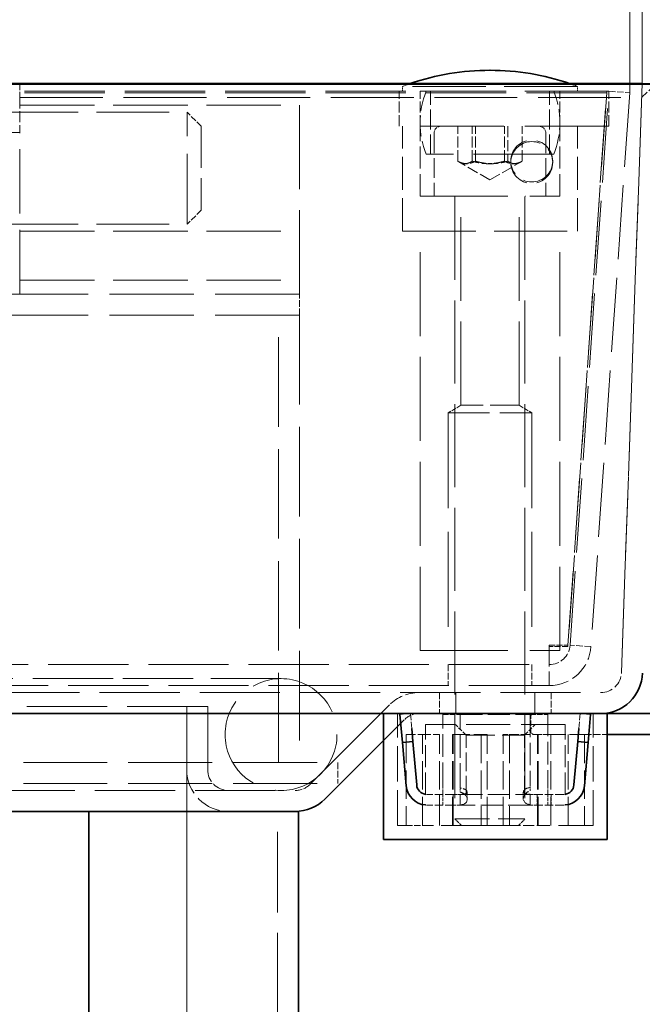
# Model space of a CAD drawing. Units: millimetres. Extents: x 0 to 4337, y 0 to 2520.
# Drawn here: x 3193 to 3282, y 2103 to 2244 of the extents above; entities that cross this region are included whole.
import ezdxf

# ---------------------------------------------------------------- set-up
doc = ezdxf.new("R2010")
doc.units = ezdxf.units.MM
doc.header["$LTSCALE"] = 6
doc.linetypes.add('DASHED_SPACE', pattern=[0.2067, 0.1654, -0.0413])
for name, color, linetype, lineweight, true_color in [('Kóta (ISO)', 5, 'Continuous', 9, 0x0000ff), ('Skrytá (ISO)', 7, 'DASHED_SPACE', 9, 0x0080c0), ('Značka (ISO)', 5, 'Continuous', 9, 0x0000ff)]:
    doc.layers.add(name, color=color, linetype=linetype, lineweight=lineweight, true_color=true_color)
doc.layers.add('Viditelná (ISO)', color=7, linetype='Continuous', lineweight=35)
doc.styles.add('Text popisu (ISO)', font='TAHOMA.TTF')
doc.styles.add('Text poznámky (ISO)', font='TAHOMA.TTF')
doc.dimstyles.new('Výchozí (ISO)', dxfattribs={"dimscale": 6, "dimtxt": 3.5, "dimasz": 2.5, "dimexe": 1, "dimexo": 0, "dimgap": 0.762, "dimtad": 1, "dimrnd": 1e-08, "dimtxsty": 'Text poznámky (ISO)', "dimcen": 0.09, "dimdle": 10, "dimclrd": 256, "dimclre": 256, "dimclrt": 256, "dimazin": 2, "dimtfac": 1.001486, "dimtmove": 0, "dimatfit": 3, "dimfxl": 1, "dimtolj": 1, "dimlwd": -1, "dimlwe": -1, "dimarcsym": 0})

# ---------------------------------------------------------------- blocks, each defined once
blk = doc.blocks.new('*D40')
at = {"layer": 'Defpoints', "color": 0, "transparency": 16777216}
for p in [(2216.93, 2136.8), (3216.64, 2136.8), (3216.64, 1893.09)]:
    blk.add_point(p, dxfattribs=at)
at = {"layer": 'Kóta (ISO)', "transparency": 16777216}
for p, q in [((2216.93, 2136.8), (2216.93, 1887.09)), ((3216.64, 2136.8), (3216.64, 1887.09)), ((2750.71, 1928.67), (2682.86, 1928.67)), ((2682.86, 1928.67), (2682.86, 1897.66)), ((2750.71, 1897.66), (2750.71, 1928.67)), ((2682.86, 1897.66), (2750.71, 1897.66)), ((2231.93, 1893.09), (3201.64, 1893.09))]:
    blk.add_line(p, q, dxfattribs=at)
for points in [[(2231.93, 1895.59), (2231.93, 1890.59), (2216.93, 1893.09)], [(3201.64, 1895.59), (3201.64, 1890.59), (3216.64, 1893.09)]]:
    blk.add_solid(points, dxfattribs=at)
at = {"layer": 'Kóta (ISO)', "transparency": 16777216, "insert": (2687.43, 1924.1), "char_height": 21, "attachment_point": 1, "style": 'Text poznámky (ISO)'}
blk.add_mtext('\\A1;1000', dxfattribs=at)
blk = doc.blocks.new('Pozice3')
at = {"layer": 'Značka (ISO)'}
for p, q in [((534.908, 332.859), (547.974, 343.094)), ((547.974, 343.094), (563.724, 343.094)), ((534.6, 333.252), (532.94, 331.317)), ((535.217, 332.465), (534.6, 333.252)), ((534.908, 332.859), (532.94, 331.317)), ((532.94, 331.317), (535.217, 332.465))]:
    blk.add_line(p, q, dxfattribs=at)
at = {"layer": 'Značka (ISO)', "flags": 128}
blk.add_lwpolyline([(534.6, 333.252), (532.94, 331.317), (535.217, 332.465), (534.6, 333.252)], dxfattribs=at)
at = {"layer": 'Značka (ISO)'}
blk.add_solid([(534.6, 333.252), (532.94, 331.317), (535.217, 332.465), (534.6, 333.252)], dxfattribs=at)
at = {"layer": 'Značka (ISO)', "insert": (555.849, 349.878), "char_height": 5.25, "attachment_point": 5, "style": 'Text popisu (ISO)'}
blk.add_mtext('13', dxfattribs=at)
blk = doc.blocks.new('*D62')
at = {"layer": 'Defpoints', "color": 0, "transparency": 16777216}
for p in [(3281.79, 2284.91), (3281.79, 2234.91), (3280.01, 2233.6)]:
    blk.add_point(p, dxfattribs=at)
at = {"layer": 'Kóta (ISO)', "transparency": 16777216}
for p, q in [((3280.01, 2233.6), (3280.01, 2290.91)), ((3281.79, 2234.91), (3281.79, 2290.91)), ((3265.01, 2284.91), (3250.01, 2284.91)), ((3280.01, 2284.91), (3281.79, 2284.91)), ((3296.79, 2284.91), (3311.79, 2284.91))]:
    blk.add_line(p, q, dxfattribs=at)
for points in [[(3265.01, 2287.41), (3265.01, 2282.41), (3280.01, 2284.91)], [(3296.79, 2287.41), (3296.79, 2282.41), (3281.79, 2284.91)]]:
    blk.add_solid(points, dxfattribs=at)
at = {"layer": 'Kóta (ISO)', "transparency": 16777216, "insert": (3243.85, 2316.16), "char_height": 21, "attachment_point": 1, "style": 'Text poznámky (ISO)'}
blk.add_mtext('\\A1;2{\\H21.031201;±0,5}', dxfattribs=at)

msp = doc.modelspace()

# ---------------------------------------------------------------- linework, layer by layer
at = {"layer": 'Skrytá (ISO)', "ltscale": 11.330453}
for p, q in [((3278.8457, 2150.6974), (3281.7863, 2234.9069)), ((3281.7863, 2234.9069), (3278.8457, 2150.6974))]:
    msp.add_line(p, q, dxfattribs=at)
at = {"layer": 'Skrytá (ISO)', "ltscale": 11.576625}
for p, q in [((3276.7204, 2233.8044), (2156.8486, 2233.8044)), ((3276.7204, 2233.5952), (2156.8486, 2233.5952))]:
    msp.add_line(p, q, dxfattribs=at)
at = {"layer": 'Skrytá (ISO)', "ltscale": 12.229292}
msp.add_line((3283.7851, 2234.8371), (3192.7845, 2234.8371), dxfattribs=at)
at = {"layer": 'Skrytá (ISO)', "ltscale": 0.897783}
for p, q in [((3192.7845, 2234.8371), (3192.7845, 2232.9082)), ((3218.7204, 2228.8022), (3216.7204, 2230.8022)), ((3218.7204, 2216.8022), (3216.7204, 2214.8022))]:
    msp.add_line(p, q, dxfattribs=at)
at = {"layer": 'Skrytá (ISO)', "ltscale": 12.094824}
for p, q in [((3232.7845, 2204.8022), (3232.7845, 2234.8022)), ((3277.0211, 2233.8044), (3247.0211, 2233.8044)), ((3277.0211, 2228.8044), (3247.0211, 2228.8044)), ((3250.0211, 2153.8044), (3250.0211, 2213.8044)), ((3270.0211, 2153.8044), (3270.0211, 2213.8044)), ((3088.2845, 2137.8022), (3238.2845, 2137.8022)), ((3088.2845, 2134.8022), (3238.2845, 2134.8022))]:
    msp.add_line(p, q, dxfattribs=at)
at = {"layer": 'Skrytá (ISO)', "ltscale": 1.587147}
for p, q in [((3247.0211, 2228.8044), (3247.0211, 2233.8044)), ((3250.0211, 2228.8044), (3250.0211, 2233.8044)), ((3270.0211, 2228.8044), (3270.0211, 2233.8044)), ((3277.0211, 2228.8044), (3277.0211, 2233.8044)), ((3192.7845, 2232.9082), (3192.7845, 2227.9112)), ((3255.4105, 2223.8044), (3255.4105, 2228.8044)), ((3257.4773, 2223.8044), (3257.4773, 2228.8044)), ((3257.9543, 2223.8044), (3257.9543, 2228.8044)), ((3262.0879, 2223.8044), (3262.0879, 2228.8044)), ((3262.5649, 2228.8044), (3262.5649, 2223.8044)), ((3264.6317, 2223.8044), (3264.6317, 2228.8044))]:
    msp.add_line(p, q, dxfattribs=at)
at = {"layer": 'Skrytá (ISO)', "ltscale": 10.554725}
for p, q in [((3272.5211, 2234.5044), (3247.5211, 2234.5044)), ((3247.5211, 2213.8044), (3272.5211, 2213.8044))]:
    msp.add_line(p, q, dxfattribs=at)
at = {"layer": 'Skrytá (ISO)', "ltscale": 0.222115}
for p, q in [((3247.5211, 2233.8044), (3247.5211, 2234.5044)), ((3272.5211, 2233.8044), (3272.5211, 2234.5044))]:
    msp.add_line(p, q, dxfattribs=at)
at = {"layer": 'Skrytá (ISO)', "ltscale": 2.856945}
for p, q in [((3251.5211, 2224.8044), (3251.5211, 2233.8044)), ((3268.5211, 2224.8044), (3268.5211, 2233.8044)), ((3252.0211, 2227.8044), (3252.0211, 2218.8044)), ((3268.0211, 2227.8044), (3268.0211, 2218.8044)), ((3216.6416, 2136.8021), (3216.6416, 2145.8021)), ((3216.6416, 2145.8021), (3216.6416, 2136.8021)), ((3219.6416, 2145.8021), (3219.6416, 2136.8021)), ((3219.6416, 2136.8021), (3219.6416, 2145.8021))]:
    msp.add_line(p, q, dxfattribs=at)
at = {"layer": 'Skrytá (ISO)', "ltscale": 10.696913}
for p, q in [((3271.1814, 2154.593), (3276.7204, 2233.8044)), ((3276.7204, 2233.5952), (3271.1814, 2154.3837)), ((3271.4821, 2154.593), (3277.0211, 2233.8044)), ((3280.0138, 2233.5952), (3274.4748, 2154.3837))]:
    msp.add_line(p, q, dxfattribs=at)
at = {"layer": 'Skrytá (ISO)', "ltscale": 0.952248}
for p, q in [((3276.7204, 2233.8044), (3276.7204, 2233.5952)), ((3277.0211, 2233.8044), (3280.0138, 2233.5952)), ((3192.7845, 2227.9112), (3192.7845, 2227.8065)), ((3262.9985, 2223.8288), (3262.9985, 2223.6195)), ((3268.9985, 2223.8288), (3268.9985, 2223.6195)), ((3232.7845, 2201.8022), (3232.7845, 2204.8022)), ((3229.7845, 2201.8022), (3232.7845, 2201.8022)), ((3268.4894, 2154.593), (3268.4894, 2154.3837)), ((3271.1814, 2154.593), (3271.1814, 2154.3837)), ((3274.4748, 2154.3837), (3271.4821, 2154.593)), ((3254.0211, 2151.8022), (3254.0211, 2148.8022)), ((3266.0211, 2151.8022), (3266.0211, 2148.8022)), ((3252.7845, 2147.8021), (3252.7845, 2144.8021)), ((3255.1277, 2144.8021), (3255.1277, 2147.8021)), ((3255.1277, 2147.8021), (3255.1277, 2144.8021)), ((3266.4414, 2147.8021), (3266.4414, 2144.8021)), ((3266.4414, 2144.8021), (3266.4414, 2147.8021)), ((3268.7845, 2147.8021), (3268.7845, 2144.8021)), ((3238.2845, 2137.8022), (3238.2845, 2134.8022))]:
    msp.add_line(p, q, dxfattribs=at)
at = {"layer": 'Skrytá (ISO)', "ltscale": 1.112289}
msp.add_line((3281.7165, 2232.9082), (3283.7851, 2234.8371), dxfattribs=at)
at = {"layer": 'Skrytá (ISO)', "ltscale": 11.951302}
msp.add_line((3192.7845, 2232.9082), (3281.7165, 2232.9082), dxfattribs=at)
at = {"layer": 'Skrytá (ISO)', "ltscale": 10.482181}
for p, q in [((3190.7204, 2230.8022), (3216.7204, 2230.8022)), ((3190.7204, 2214.8022), (3216.7204, 2214.8022))]:
    msp.add_line(p, q, dxfattribs=at)
at = {"layer": 'Skrytá (ISO)', "ltscale": 10.750954}
for p, q in [((3192.7845, 2231.8022), (3232.7845, 2231.8022)), ((3192.7845, 2213.8022), (3232.7845, 2213.8022)), ((3192.7845, 2206.8022), (3232.7845, 2206.8022))]:
    msp.add_line(p, q, dxfattribs=at)
at = {"layer": 'Skrytá (ISO)', "ltscale": 10.132536}
for p, q in [((3216.7204, 2214.8022), (3216.7204, 2230.8022)), ((3230.1416, 2149.8021), (3206.1416, 2149.8021))]:
    msp.add_line(p, q, dxfattribs=at)
at = {"layer": 'Skrytá (ISO)', "ltscale": 10.643445}
for p, q in [((3192.7845, 2227.9112), (3126.7845, 2227.9112)), ((3126.7845, 2227.8065), (3192.7845, 2227.8065))]:
    msp.add_line(p, q, dxfattribs=at)
at = {"layer": 'Skrytá (ISO)', "ltscale": 5.983681}
for p, q in [((3218.7204, 2228.8022), (3218.7204, 2216.8022)), ((3254.0211, 2187.8044), (3266.0211, 2187.8044))]:
    msp.add_line(p, q, dxfattribs=at)
at = {"layer": 'Skrytá (ISO)', "ltscale": 4.761642}
for p, q in [((3247.5211, 2213.8044), (3247.5211, 2228.8044)), ((3272.5211, 2213.8044), (3272.5211, 2228.8044))]:
    msp.add_line(p, q, dxfattribs=at)
at = {"layer": 'Skrytá (ISO)', "ltscale": 3.174394}
for p, q in [((3250.0211, 2218.8044), (3250.0211, 2228.8044)), ((3270.0211, 2218.8044), (3270.0211, 2228.8044)), ((3250.7845, 2133.2208), (3250.7845, 2143.2208)), ((3270.7845, 2133.2208), (3270.7845, 2143.2208))]:
    msp.add_line(p, q, dxfattribs=at)
at = {"layer": 'Skrytá (ISO)', "ltscale": 9.274417}
msp.add_line((3192.7845, 2204.8022), (3192.7845, 2227.8065), dxfattribs=at)
at = {"layer": 'Skrytá (ISO)', "ltscale": 11.556534}
msp.add_line((3269.1454, 2224.8044), (3250.8968, 2224.8044), dxfattribs=at)
at = {"layer": 'Skrytá (ISO)', "ltscale": 1.639438}
for q in [(3255.5483, 2223.7201), (3264.4939, 2223.7201)]:
    msp.add_line((3260.0211, 2221.1378), q, dxfattribs=at)
at = {"layer": 'Skrytá (ISO)', "ltscale": 12.665669}
for p, q in [((3250.0211, 2218.8044), (3270.0211, 2218.8044)), ((3250.0211, 2153.8044), (3270.0211, 2153.8044))]:
    msp.add_line(p, q, dxfattribs=at)
at = {"layer": 'Skrytá (ISO)', "ltscale": 11.957726}
for p, q in [((3255.0211, 2218.7044), (3255.0211, 2129.7246)), ((3265.0211, 2218.7044), (3265.0211, 2129.7246))]:
    msp.add_line(p, q, dxfattribs=at)
at = {"layer": 'Skrytá (ISO)', "ltscale": 12.059039}
for p, q in [((3255.8331, 2188.8932), (3255.8331, 2218.8044)), ((3264.2091, 2188.8932), (3264.2091, 2218.8044))]:
    msp.add_line(p, q, dxfattribs=at)
at = {"layer": 'Skrytá (ISO)', "ltscale": 12.184415}
for p, q in [((3232.7845, 2204.8022), (3096.7845, 2204.8022)), ((3232.7845, 2201.8022), (3096.7845, 2201.8022))]:
    msp.add_line(p, q, dxfattribs=at)
at = {"layer": 'Skrytá (ISO)', "ltscale": 12.909009}
for p, q in [((3229.7845, 2137.8022), (3229.7845, 2201.8022)), ((3232.7845, 2201.8022), (3232.7845, 2137.8022))]:
    msp.add_line(p, q, dxfattribs=at)
at = {"layer": 'Skrytá (ISO)', "ltscale": 0.670969}
for p, q in [((3255.8331, 2188.8932), (3254.0211, 2187.8044)), ((3264.2091, 2188.8932), (3266.0211, 2187.8044))]:
    msp.add_line(p, q, dxfattribs=at)
at = {"layer": 'Skrytá (ISO)', "ltscale": 4.176579}
for p, q in [((3264.2091, 2188.8932), (3255.8331, 2188.8932)), ((3256.5965, 2141.7208), (3264.9725, 2141.7208))]:
    msp.add_line(p, q, dxfattribs=at)
at = {"layer": 'Skrytá (ISO)', "ltscale": 13.707466}
for p, q in [((3254.0211, 2187.8044), (3254.0211, 2153.8044)), ((3266.0211, 2187.8044), (3266.0211, 2153.8044))]:
    msp.add_line(p, q, dxfattribs=at)
at = {"layer": 'Skrytá (ISO)', "ltscale": 0.854461}
for p, q in [((3268.4894, 2154.593), (3271.1814, 2154.593)), ((3271.1814, 2154.3837), (3268.4894, 2154.3837))]:
    msp.add_line(p, q, dxfattribs=at)
at = {"layer": 'Skrytá (ISO)', "ltscale": 2.858818}
msp.add_line((3268.4894, 2154.3837), (3268.4894, 2148.8022), dxfattribs=at)
at = {"layer": 'Skrytá (ISO)', "ltscale": 11.554586}
for p, q in [((2165.0796, 2151.8022), (3268.4894, 2151.8022)), ((3268.4894, 2148.8022), (2165.0796, 2148.8022))]:
    msp.add_line(p, q, dxfattribs=at)
at = {"layer": 'Skrytá (ISO)', "ltscale": 11.596801}
msp.add_line((3206.1416, 2149.8021), (2228.1416, 2149.8021), dxfattribs=at)
at = {"layer": 'Skrytá (ISO)', "ltscale": 11.558578}
msp.add_line((2157.7215, 2147.8021), (3275.8475, 2147.8021), dxfattribs=at)
at = {"layer": 'Skrytá (ISO)', "ltscale": 11.584702}
msp.add_line((3219.6416, 2145.8021), (2213.9274, 2145.8021), dxfattribs=at)
at = {"layer": 'Skrytá (ISO)', "ltscale": 6.248244}
for p, q in [((3234.2777, 2134.6808), (3245.6416, 2146.0447)), ((3245.6416, 2146.0447), (3234.2777, 2134.6808))]:
    msp.add_line(p, q, dxfattribs=at)
at = {"layer": 'Skrytá (ISO)', "ltscale": 5.079091}
for p, q in [((3246.7845, 2128.8021), (3246.7845, 2144.8021)), ((3274.7845, 2128.8021), (3274.7845, 2144.8021))]:
    msp.add_line(p, q, dxfattribs=at)
at = {"layer": 'Skrytá (ISO)', "ltscale": 0.451351}
for p, q in [((3248.6458, 2144.8021), (3247.2291, 2144.6781)), ((3274.3399, 2144.6781), (3272.9232, 2144.8021))]:
    msp.add_line(p, q, dxfattribs=at)
at = {"layer": 'Skrytá (ISO)', "ltscale": 0.959111}
for p, q in [((3248.832, 2142.6736), (3248.6458, 2144.8021)), ((3272.9232, 2144.8021), (3272.737, 2142.6736))]:
    msp.add_line(p, q, dxfattribs=at)
at = {"layer": 'Skrytá (ISO)', "ltscale": 3.254076}
for p, q in [((3253.2845, 2134.5901), (3253.2845, 2144.8021)), ((3268.2845, 2144.8021), (3268.2845, 2134.5901)), ((3255.7835, 2134.4594), (3255.7835, 2144.6714)), ((3265.7855, 2144.6714), (3265.7855, 2134.4594))]:
    msp.add_line(p, q, dxfattribs=at)
at = {"layer": 'Skrytá (ISO)', "ltscale": 0.476074}
for p, q in [((3255.7835, 2144.8021), (3255.7835, 2144.6714)), ((3265.7855, 2144.8021), (3265.7855, 2144.6714)), ((3256.7735, 2133.5557), (3256.7735, 2132.3905)), ((3264.7855, 2132.509), (3264.7855, 2133.6149)), ((3252.7845, 2131.7208), (3252.7845, 2133.2208)), ((3253.2845, 2131.7208), (3253.2845, 2133.2208)), ((3254.7735, 2131.7208), (3254.7735, 2133.2208)), ((3255.7735, 2133.2208), (3255.7735, 2131.7208)), ((3255.7835, 2131.7724), (3255.7835, 2133.2466)), ((3265.7855, 2133.266), (3265.7855, 2131.8112)), ((3265.7955, 2131.7208), (3265.7955, 2133.2208)), ((3266.778, 2133.2208), (3266.778, 2131.7208)), ((3268.2845, 2131.7208), (3268.2845, 2133.2208)), ((3268.7845, 2131.7208), (3268.7845, 2133.2208))]:
    msp.add_line(p, q, dxfattribs=at)
at = {"layer": 'Skrytá (ISO)', "ltscale": 0.175033}
for p, q in [((3265.8475, 2144.5689), (3266.3475, 2144.8021)), ((3266.3475, 2141.8021), (3265.8475, 2142.0352))]:
    msp.add_line(p, q, dxfattribs=at)
at = {"layer": 'Skrytá (ISO)', "ltscale": 1.637565}
for p, q in [((3247.763, 2143.9234), (3244.7845, 2140.945)), ((3244.7845, 2140.945), (3247.763, 2143.9234))]:
    msp.add_line(p, q, dxfattribs=at)
at = {"layer": 'Skrytá (ISO)', "ltscale": 0.793204}
for p, q in [((3253.2845, 2144.6714), (3255.7835, 2144.6714)), ((3265.7855, 2144.6714), (3268.2845, 2144.6714))]:
    msp.add_line(p, q, dxfattribs=at)
at = {"layer": 'Skrytá (ISO)', "ltscale": 3.175033}
for p, q in [((3255.7835, 2144.6714), (3265.7855, 2144.6714)), ((3255.7835, 2133.2208), (3265.7855, 2133.2208)), ((3265.7855, 2131.7208), (3255.7835, 2131.7208))]:
    msp.add_line(p, q, dxfattribs=at)
at = {"layer": 'Skrytá (ISO)', "ltscale": 0.804219}
msp.add_line((3265.8475, 2142.0352), (3265.8475, 2144.5689), dxfattribs=at)
at = {"layer": 'Skrytá (ISO)', "ltscale": 6.348889}
msp.add_line((3270.7845, 2143.2208), (3250.7845, 2143.2208), dxfattribs=at)
at = {"layer": 'Skrytá (ISO)', "ltscale": 0.673312}
for p, q in [((3256.5965, 2141.7208), (3255.0965, 2143.2208)), ((3264.9725, 2141.7208), (3266.4725, 2143.2208))]:
    msp.add_line(p, q, dxfattribs=at)
at = {"layer": 'Skrytá (ISO)', "ltscale": 4.126743}
for p, q in [((3248.0463, 2141.8021), (3248.0463, 2128.8021)), ((3250.3566, 2128.8021), (3250.3566, 2141.8021)), ((3252.823, 2128.8021), (3252.823, 2141.8021)), ((3254.6459, 2128.8021), (3254.6459, 2141.8021)), ((3254.7367, 2128.8021), (3254.7367, 2141.8021)), ((3258.775, 2141.8021), (3258.775, 2128.8021)), ((3259.6459, 2128.8021), (3259.6459, 2141.8021)), ((3261.9231, 2128.8021), (3261.9231, 2141.8021)), ((3262.794, 2141.8021), (3262.794, 2128.8021)), ((3266.8323, 2128.8021), (3266.8323, 2141.8021)), ((3266.9231, 2128.8021), (3266.9231, 2141.8021)), ((3268.746, 2128.8021), (3268.746, 2141.8021)), ((3271.2124, 2128.8021), (3271.2124, 2141.8021)), ((3273.5227, 2141.8021), (3273.5227, 2128.8021))]:
    msp.add_line(p, q, dxfattribs=at)
at = {"layer": 'Skrytá (ISO)', "ltscale": 1.345011}
for p, q in [((3248.0463, 2141.8021), (3250.3566, 2141.8021)), ((3262.794, 2141.8021), (3266.8323, 2141.8021))]:
    msp.add_line(p, q, dxfattribs=at)
at = {"layer": 'Skrytá (ISO)', "ltscale": 1.235833}
msp.add_line((3250.3566, 2141.8021), (3252.823, 2141.8021), dxfattribs=at)
at = {"layer": 'Skrytá (ISO)', "ltscale": 2.493142}
msp.add_line((3254.6459, 2141.8021), (3259.6459, 2141.8021), dxfattribs=at)
at = {"layer": 'Skrytá (ISO)', "ltscale": 2.69822}
for p, q in [((3256.5965, 2133.2208), (3256.5965, 2141.7208)), ((3264.9725, 2133.2208), (3264.9725, 2141.7208))]:
    msp.add_line(p, q, dxfattribs=at)
at = {"layer": 'Skrytá (ISO)', "ltscale": 0.683255}
msp.add_line((3261.9231, 2141.8021), (3262.794, 2141.8021), dxfattribs=at)
at = {"layer": 'Skrytá (ISO)', "ltscale": 0.214438}
msp.add_line((3266.8323, 2141.8021), (3266.9231, 2141.8021), dxfattribs=at)
at = {"layer": 'Skrytá (ISO)', "ltscale": 0.578587}
msp.add_line((3266.9231, 2141.8021), (3268.746, 2141.8021), dxfattribs=at)
at = {"layer": 'Skrytá (ISO)', "ltscale": 2.155102}
msp.add_line((3268.746, 2141.8021), (3273.5227, 2141.8021), dxfattribs=at)
at = {"layer": 'Skrytá (ISO)', "ltscale": 1.035369}
msp.add_line((3273.5227, 2141.8021), (3276.7845, 2141.8021), dxfattribs=at)
at = {"layer": 'Skrytá (ISO)', "ltscale": 11.543206}
msp.add_line((2201.4127, 2133.8021), (3232.1564, 2133.8021), dxfattribs=at)
at = {"layer": 'Skrytá (ISO)', "ltscale": 0.706319}
for p, q in [((3253.2845, 2133.2208), (3253.2845, 2134.5901)), ((3268.2845, 2133.2208), (3268.2845, 2134.5901))]:
    msp.add_line(p, q, dxfattribs=at)
at = {"layer": 'Skrytá (ISO)', "ltscale": 0.291894}
msp.add_line((3255.7835, 2134.4594), (3255.7835, 2133.5695), dxfattribs=at)
at = {"layer": 'Skrytá (ISO)', "ltscale": 0.234275}
for p, q in [((3265.7855, 2133.7391), (3265.7855, 2134.4594)), ((3265.7855, 2131.7208), (3265.7855, 2131.8112))]:
    msp.add_line(p, q, dxfattribs=at)
at = {"layer": 'Skrytá (ISO)', "ltscale": 0.078943}
for p, q in [((3250.7845, 2133.2208), (3251.0335, 2133.2208)), ((3270.5355, 2133.2208), (3270.7845, 2133.2208))]:
    msp.add_line(p, q, dxfattribs=at)
at = {"layer": 'Skrytá (ISO)', "ltscale": 1.187161}
for p, q in [((3254.7735, 2133.2208), (3251.0335, 2133.2208)), ((3254.7735, 2131.7208), (3251.0335, 2131.7208))]:
    msp.add_line(p, q, dxfattribs=at)
at = {"layer": 'Skrytá (ISO)', "ltscale": 0.498548}
for p, q in [((3254.7735, 2133.2208), (3255.7735, 2133.2208)), ((3255.7735, 2131.7208), (3254.7735, 2131.7208))]:
    msp.add_line(p, q, dxfattribs=at)
at = {"layer": 'Skrytá (ISO)', "ltscale": 0.003074}
for p, q in [((3255.7735, 2133.2208), (3255.7835, 2133.2208)), ((3265.7855, 2133.2208), (3265.7955, 2133.2208)), ((3255.7835, 2131.7208), (3255.7735, 2131.7208)), ((3265.7955, 2131.7208), (3265.7855, 2131.7208))]:
    msp.add_line(p, q, dxfattribs=at)
at = {"layer": 'Skrytá (ISO)', "ltscale": 0.456544}
for p, q in [((3265.7955, 2133.2208), (3266.778, 2133.2208)), ((3266.778, 2131.7208), (3265.7955, 2131.7208))]:
    msp.add_line(p, q, dxfattribs=at)
at = {"layer": 'Skrytá (ISO)', "ltscale": 1.192707}
for p, q in [((3270.5355, 2133.2208), (3266.778, 2133.2208)), ((3270.5355, 2131.7208), (3266.778, 2131.7208))]:
    msp.add_line(p, q, dxfattribs=at)
at = {"layer": 'Skrytá (ISO)', "ltscale": 11.66065}
for p, q in [((3216.6416, 2130.8021), (3216.6416, 1942.8021)), ((3229.6416, 1942.8021), (3229.6416, 2130.8021))]:
    msp.add_line(p, q, dxfattribs=at)
at = {"layer": 'Skrytá (ISO)', "ltscale": 0.176702}
msp.add_line((3255.7835, 2131.7724), (3255.7835, 2131.7208), dxfattribs=at)
at = {"layer": 'Skrytá (ISO)', "ltscale": 4.986384}
msp.add_line((3255.0211, 2129.7246), (3265.0211, 2129.7246), dxfattribs=at)
at = {"layer": 'Skrytá (ISO)', "ltscale": 0.413005}
for p, q in [((3255.9413, 2128.8044), (3255.0211, 2129.7246)), ((3264.1009, 2128.8044), (3265.0211, 2129.7246))]:
    msp.add_line(p, q, dxfattribs=at)
at = {"layer": 'Skrytá (ISO)', "ltscale": 1.901297}
msp.add_line((3248.0463, 2128.8021), (3246.7845, 2128.8021), dxfattribs=at)
at = {"layer": 'Skrytá (ISO)', "ltscale": 0.919169}
msp.add_line((3248.0463, 2128.8021), (3250.3566, 2128.8021), dxfattribs=at)
at = {"layer": 'Skrytá (ISO)', "ltscale": 4.374603}
msp.add_line((3262.794, 2128.8021), (3250.3566, 2128.8021), dxfattribs=at)
at = {"layer": 'Skrytá (ISO)', "ltscale": 4.068696}
msp.add_line((3264.1009, 2128.8044), (3255.9413, 2128.8044), dxfattribs=at)
at = {"layer": 'Skrytá (ISO)', "ltscale": 1.595249}
msp.add_line((3262.794, 2128.8021), (3266.8323, 2128.8021), dxfattribs=at)
at = {"layer": 'Skrytá (ISO)', "ltscale": 4.995734}
msp.add_line((3274.7845, 2128.8021), (3266.8323, 2128.8021), dxfattribs=at)
at = {"layer": 'Skrytá (ISO)', "ltscale": 13.510047}
msp.add_circle((3230.1416, 2141.8021), 8, dxfattribs=at)
at = {"layer": 'Skrytá (ISO)', "ltscale": 0.374927}
for centre, start, end in [((3259.9995, 2201.8045), 108.953041, 110.886979), ((3260.0427, 2201.8045), 69.113021, 71.046959)]:
    msp.add_arc(centre, 35, start, end, dxfattribs=at)
at = {"layer": 'Skrytá (ISO)', "ltscale": 2.928537}
for centre, start, end in [((3262.0211, 2229.3044), 157.975687, 202.024313), ((3258.0211, 2229.3044), 337.975687, 22.024313)]:
    msp.add_arc(centre, 12, start, end, dxfattribs=at)
at = {"layer": 'Skrytá (ISO)', "ltscale": 0.498548}
for centre, start, end in [((3253.0211, 2227.8044), 90, 180), ((3267.0211, 2227.8044), 0, 90)]:
    msp.add_arc(centre, 1, start, end, dxfattribs=at)
at = {"layer": 'Skrytá (ISO)', "ltscale": 0.049765}
for centre, start, end in [((3254.9211, 2218.7044), 0, 90), ((3265.1211, 2218.7044), 90, 180)]:
    msp.add_arc(centre, 0.1, start, end, dxfattribs=at)
at = {"layer": 'Skrytá (ISO)', "ltscale": 1.429359}
msp.add_arc((3268.4894, 2154.8022), 3, 270, 356, dxfattribs=at)
at = {"layer": 'Skrytá (ISO)', "ltscale": 2.858818}
msp.add_arc((3268.4894, 2154.8022), 6, 270, 356, dxfattribs=at)
at = {"layer": 'Skrytá (ISO)', "ltscale": 1.785729}
msp.add_arc((3275.8475, 2150.8021), 3, 270, 358, dxfattribs=at)
msp.add_arc((3275.8475, 2150.8021), 3, 270, 358, dxfattribs=at)
at = {"layer": 'Skrytá (ISO)', "ltscale": 2.015251}
msp.add_arc((3249.8843, 2141.8021), 6, 90, 135, dxfattribs=at)
msp.add_arc((3249.8843, 2141.8021), 6, 90, 135, dxfattribs=at)
at = {"layer": 'Skrytá (ISO)', "ltscale": 1.007576}
for centre, start, end in [((3249.8843, 2141.8021), 90, 135), ((3249.8843, 2141.8021), 90, 135), ((3232.1564, 2136.8021), 270, 315), ((3232.1564, 2136.8021), 270, 315)]:
    msp.add_arc(centre, 3, start, end, dxfattribs=at)
at = {"layer": 'Skrytá (ISO)', "ltscale": 3.638059}
msp.add_arc((3222.6416, 2136.8021), 6, 180, 270, dxfattribs=at)
msp.add_arc((3222.6416, 2136.8021), 6, 180, 270, dxfattribs=at)
at = {"layer": 'Skrytá (ISO)', "ltscale": 1.818979}
msp.add_arc((3222.6416, 2136.8021), 3, 180, 270, dxfattribs=at)
msp.add_arc((3222.6416, 2136.8021), 3, 180, 270, dxfattribs=at)
at = {"layer": 'Skrytá (ISO)', "ltscale": 0.075287}
for centre, start, end in [((3251.0335, 2134.7208), 260.929066, 270), ((3270.5355, 2134.7208), 270, 279.070934)]:
    msp.add_arc(centre, 1.5, start, end, dxfattribs=at)
at = {"layer": 'Skrytá (ISO)', "ltscale": 0.07505}
for centre, start, end in [((3251.0335, 2134.7208), 265.478765, 270), ((3270.5355, 2134.7208), 270, 274.521235)]:
    msp.add_arc(centre, 3, start, end, dxfattribs=at)
at = {"layer": 'Skrytá (ISO)', "ltscale": 5.983681}
for centre, major_axis in [((3265.9985, 2223.8288), (3, 0)), ((3265.9985, 2223.6195), (-3, 0))]:
    msp.add_ellipse(centre, major_axis=major_axis, ratio=0.99756405, dxfattribs=at)
at = {"layer": 'Skrytá (ISO)', "ltscale": 1.488653}
for points in [[(3257.4773, 2223.8044), (3256.4439, 2223.1378), (3255.4105, 2223.8044)], [(3255.4105, 2223.8044), (3256.6824, 2223.1378), (3257.9543, 2223.8044)], [(3262.0879, 2223.8044), (3259.7826, 2223.1378), (3257.4773, 2223.8044)], [(3257.9543, 2223.8044), (3260.2596, 2223.1378), (3262.5649, 2223.8044)], [(3264.6317, 2223.8044), (3263.3598, 2223.1378), (3262.0879, 2223.8044)], [(3262.5649, 2223.8044), (3263.5983, 2223.1378), (3264.6317, 2223.8044)]]:
    msp.add_rational_spline(points, [1, 1.15470053838, 1], degree=2, dxfattribs=at)
at = {"layer": 'Skrytá (ISO)', "ltscale": 0.847961}
msp.add_open_spline([(3255.7835, 2133.2466), (3255.8292, 2133.2467), (3255.8749, 2133.2472), (3255.9202, 2133.2481), (3256.5889, 2133.2621), (3256.9805, 2133.5248), (3256.5963, 2133.8642), (3256.4151, 2134.0243), (3256.1005, 2134.1024), (3255.7835, 2134.1452)], degree=3, knots=[-0.998408358, -0.998408358, -0.998408358, -0.998408358, -0.976570657, -0.976570657, -0.976570657, -0.653789427, -0.653789427, -0.653789427, -0.501591575, -0.501591575, -0.501591575, -0.501591575], dxfattribs=at)
at = {"layer": 'Skrytá (ISO)', "ltscale": 1.221848}
msp.add_open_spline([(3255.7835, 2133.5695), (3256.1005, 2133.484), (3256.4151, 2133.3278), (3256.5963, 2133.0077), (3256.9805, 2132.3287), (3256.5889, 2131.8034), (3255.9202, 2131.7754), (3255.8749, 2131.7735), (3255.8292, 2131.7725), (3255.7835, 2131.7724)], degree=3, knots=[0.501591575, 0.501591575, 0.501591575, 0.501591575, 0.653789427, 0.653789427, 0.653789427, 0.976570657, 0.976570657, 0.976570657, 0.998408358, 0.998408358, 0.998408358, 0.998408358], dxfattribs=at)
at = {"layer": 'Skrytá (ISO)', "ltscale": 0.851496}
msp.add_open_spline([(3265.7855, 2134.23), (3265.4484, 2134.1868), (3265.1101, 2134.0927), (3264.9324, 2133.9108), (3264.5638, 2133.5336), (3265.079, 2133.266), (3265.7855, 2133.266)], degree=3, knots=[-0.499999997, -0.499999997, -0.499999997, -0.499999997, -0.337351755, -0.337351755, -0.337351755, 0, 0, 0, 0], dxfattribs=at)
at = {"layer": 'Skrytá (ISO)', "ltscale": 1.223542}
msp.add_open_spline([(3265.7855, 2131.8112), (3265.079, 2131.8112), (3264.5638, 2132.3464), (3264.9324, 2133.1008), (3265.1101, 2133.4645), (3265.4484, 2133.6528), (3265.7855, 2133.7391)], degree=3, knots=[0, 0, 0, 0, 0.337351755, 0.337351755, 0.337351755, 0.499999997, 0.499999997, 0.499999997, 0.499999997], dxfattribs=at)
at = {"layer": 'Viditelná (ISO)'}
for p, q in [((3260.0427, 2236.8045), (3259.9995, 2236.8045)), ((2151.7827, 2234.9069), (3281.7863, 2234.9069)), ((3281.7863, 2234.9069), (3284.7845, 2234.8022)), ((3284.7845, 2234.8022), (3281.7863, 2234.9069)), ((2148.7845, 2234.8022), (3284.7845, 2234.8022)), ((3255.3895, 2144.8021), (3156.7845, 2144.8021)), ((3244.7845, 2126.8021), (3244.7845, 2144.8021)), ((3255.3895, 2144.8021), (3266.1795, 2144.8021)), ((3275.8475, 2144.8021), (3266.1795, 2144.8021)), ((3275.8475, 2144.8021), (3276.7845, 2144.8021)), ((3375.8475, 2144.8021), (3276.7845, 2144.8021)), ((3276.7845, 2126.8021), (3276.7845, 2144.8021)), ((3247.2291, 2144.6781), (3247.1515, 2144.6714)), ((3247.1515, 2144.6714), (3247.5001, 2140.6866)), ((3274.0689, 2140.6866), (3274.4175, 2144.6714)), ((3274.4175, 2144.6714), (3274.3399, 2144.6781)), ((3248.9944, 2140.8173), (3248.832, 2142.6736)), ((3272.737, 2142.6736), (3272.5746, 2140.8173)), ((3244.7845, 2140.945), (3236.399, 2132.5595)), ((3236.399, 2132.5595), (3244.7845, 2140.945)), ((3247.5001, 2140.6866), (3248.9944, 2140.8173)), ((3248.0449, 2134.4594), (3247.5001, 2140.6866)), ((3249.5392, 2134.5901), (3248.9944, 2140.8173)), ((3272.5746, 2140.8173), (3272.0298, 2134.5901)), ((3272.5746, 2140.8173), (3274.0689, 2140.6866)), ((3274.0689, 2140.6866), (3273.5241, 2134.4594)), ((3276.7845, 2141.8021), (3375.8475, 2141.8021)), ((3202.6416, 2130.8021), (3156.7845, 2130.8021)), ((3202.6416, 2130.8021), (3226.6416, 2130.8021)), ((3202.6416, 2130.8021), (3202.6416, 1942.8021)), ((3226.6416, 2130.8021), (3229.0055, 2130.8021)), ((3232.1564, 2130.8021), (3229.0055, 2130.8021)), ((3232.1564, 2130.8021), (3232.6416, 2130.8021)), ((3232.6416, 2130.8021), (3232.6416, 1942.8021)), ((3244.7845, 2126.8021), (3276.7845, 2126.8021))]:
    msp.add_line(p, q, dxfattribs=at)
for centre, radius, start, end in [((3259.9995, 2201.8045), 35, 90, 108.953041), ((3260.0427, 2201.8045), 35, 71.046959, 90), ((3275.8475, 2150.8021), 6, 270, 358), ((3275.8475, 2150.8021), 6, 270, 358), ((3251.0335, 2134.7208), 3, 185, 265.478765), ((3251.0335, 2134.7208), 1.5, 185, 260.929066), ((3270.5355, 2134.7208), 1.5, 279.070934, 355), ((3270.5355, 2134.7208), 3, 274.521235, 355), ((3232.1564, 2136.8021), 6, 270, 315), ((3232.1564, 2136.8021), 6, 270, 315)]:
    msp.add_arc(centre, radius, start, end, dxfattribs=at)
msp.add_ellipse((3177.6416, 2094.033), major_axis=(14, 0), ratio=0.97853318, start_param=2.0943951, end_param=7.33038286, dxfattribs=at)

# ---------------------------------------------------------------- block references
at = {"layer": 'Značka (ISO)', "xscale": 6, "yscale": 6, "zscale": 6}
msp.add_blockref('Pozice3', (0, 0), dxfattribs=at)

# ---------------------------------------------------------------- dimensions: what is measured, and where the dimension line sits
at = {"layer": 'Kóta (ISO)'}
for base, p1, p2, override, picture, middle in [((3281.7863, 2284.9069), (3280.0138, 2233.5952), (3281.7863, 2234.9069), {"dimgap": 0.762, "dimdec": 0, "dimtol": 1, "dimlim": 0, "dimtp": 0.5, "dimtm": 0.5, "dimtdec": 2, "dimtofl": 1, "dimatfit": 1}, '*D62', (3280.9001, 2284.9069)), ((3216.6416, 1893.0923), (2216.9274, 2136.8021), (3216.6416, 2136.8021), {"dimgap": -0.762, "dimdec": 0, "dimtol": 0, "dimlim": 0, "dimtp": 0, "dimtm": 0, "dimtdec": 2, "dimtofl": 0, "dimatfit": 1}, '*D40', (2716.7845, 1893.0923))]:
    dim = msp.add_linear_dim(base=base, p1=p1, p2=p2, angle=180, dimstyle='Výchozí (ISO)', override=override, dxfattribs=at)
    dim.commit()
    dim.dimension.update_dxf_attribs({"geometry": picture, "text_midpoint": middle, "dimtype": 160})

doc.saveas('drawing.dxf')
